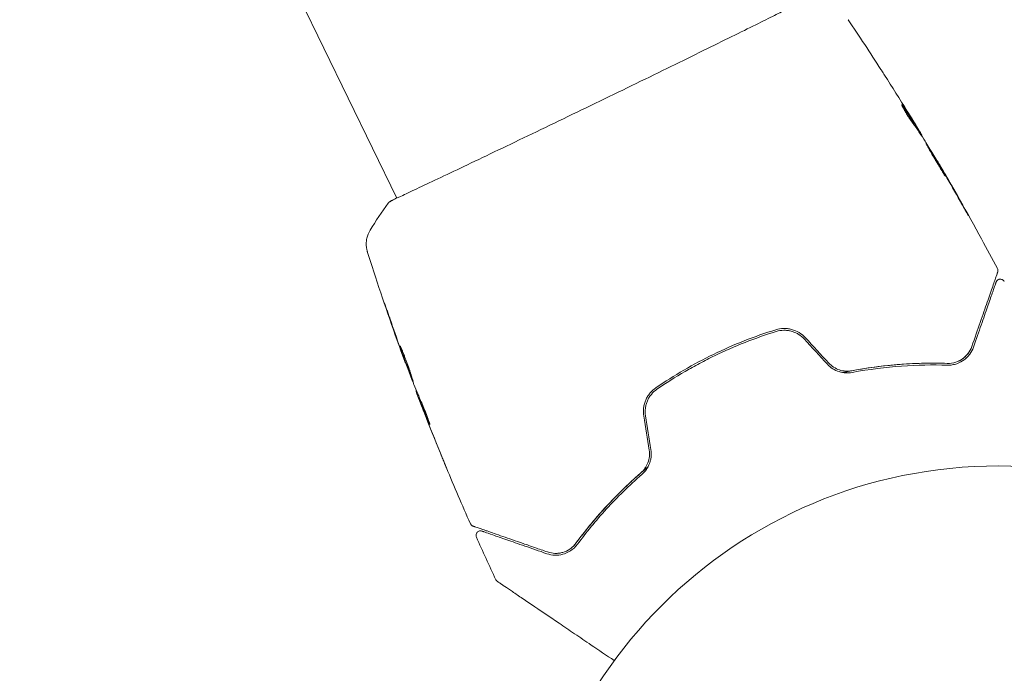
# Model space of a CAD drawing. Units: millimetres. Extents: x -20357 to 20009, y -15917 to 20084.
# Drawn here: x 14061 to 14170, y 7953 to 8026 of the extents above; entities that cross this region are included whole.
import ezdxf

# ---------------------------------------------------------------- set-up
doc = ezdxf.new("R2010")
doc.units = ezdxf.units.MM
doc.header["$LTSCALE"] = 20
doc.layers.add('2d', color=230, linetype='Continuous')

msp = doc.modelspace()

# ---------------------------------------------------------------- linework, layer by layer
at = {"layer": '2d', "lineweight": 0}
for p, q in [((14060.61, 8092.47), (14102.54, 8005.95)), ((14160.33, 8013.79), (14160.42, 8013.83)), ((14160.91, 8012.91), (14160.96, 8012.93)), ((14162.63, 8010.11), (14162.66, 8010.12)), ((14103.54, 7987.62), (14103.51, 7987.61)), ((14104.73, 7984.56), (14104.68, 7984.53)), ((14105.13, 7983.6), (14105.05, 7983.56))]:
    msp.add_line(p, q, dxfattribs=at)
msp.add_circle((14169.49, 7923.16), 53, dxfattribs=at)
for points, knots in [([(14101.89, 8005.61), (14101.9, 8005.62), (14101.92, 8005.63), (14101.99, 8005.67), (14102.06, 8005.71), (14102.39, 8005.88), (14102.75, 8006.05), (14103.69, 8006.5), (14104.31, 8006.78), (14105.73, 8007.46), (14106.55, 8007.84), (14108.36, 8008.7), (14109.35, 8009.17), (14111.49, 8010.19), (14112.64, 8010.74), (14115.05, 8011.89), (14116.31, 8012.5), (14118.9, 8013.74), (14120.24, 8014.39), (14122.93, 8015.69), (14124.3, 8016.35), (14127, 8017.66), (14128.35, 8018.32), (14130.98, 8019.6), (14132.27, 8020.23), (14134.74, 8021.44), (14135.93, 8022.03), (14138.16, 8023.12), (14139.2, 8023.64), (14141.12, 8024.58), (14141.99, 8025.02), (14143.53, 8025.78), (14144.2, 8026.11), (14145.32, 8026.67), (14145.77, 8026.89), (14146.27, 8027.13), (14146.41, 8027.2), (14146.54, 8027.26), (14146.57, 8027.27), (14146.6, 8027.28), (14146.61, 8027.29), (14146.67, 8027.31), (14146.7, 8027.33), (14146.74, 8027.35), (14146.76, 8027.35), (14146.76, 8027.35), (14146.76, 8027.35), (14146.76, 8027.35)], [0, 0, 0, 0, 0.496623, 0.496623, 1.987167, 1.987167, 6.316635, 6.316635, 10.937769, 10.937769, 15.471381, 15.471381, 19.988652, 19.988652, 24.507311, 24.507311, 29.023294, 29.023294, 33.541352, 33.541352, 38.059258, 38.059258, 42.574381, 42.574381, 47.095258, 47.095258, 51.611872, 51.611872, 56.131645, 56.131645, 60.6496, 60.6496, 65.167666, 65.167666, 69.691772, 69.691772, 71.965953, 71.965953, 72.434944, 72.434944, 72.78668, 72.78668, 73.842206, 73.842206, 74.810187, 74.810187, 74.890195, 74.890195, 74.890195, 74.890195]), ([(14152.74, 8025.82), (14152.74, 8025.82), (14152.74, 8025.82), (14152.74, 8025.82), (14152.74, 8025.82), (14152.74, 8025.82)], [0.005429455217, 0.005429455217, 0.005429455217, 0.005429455217, 0.0054332298, 0.0054332298, 0.005435116917, 0.005435116917, 0.005435116917, 0.005435116917]), ([(14156.4, 8020.27), (14156.43, 8020.22), (14156.47, 8020.17), (14156.59, 8019.97), (14156.7, 8019.81), (14156.8, 8019.65)], [0.0043831083, 0.0043831083, 0.0043831083, 0.0043831083, 0.0046081794, 0.0046081794, 0.0051931773, 0.0051931773, 0.0051931773, 0.0051931773]), ([(14158.72, 8016.36), (14158.71, 8016.36), (14158.72, 8016.33), (14158.75, 8016.24), (14158.78, 8016.17), (14158.86, 8016.01), (14158.91, 8015.91), (14159.04, 8015.68), (14159.11, 8015.56), (14159.26, 8015.31), (14159.34, 8015.18), (14159.5, 8014.93), (14159.59, 8014.8), (14159.74, 8014.58), (14159.82, 8014.47), (14159.95, 8014.29), (14160.01, 8014.21), (14160.05, 8014.16)], [0.000653992, 0.000653992, 0.000653992, 0.000653992, 0.001105677, 0.001105677, 0.001557361, 0.001557361, 0.002009045, 0.002009045, 0.002460729, 0.002460729, 0.002912414, 0.002912414, 0.003364098, 0.003364098, 0.003815782, 0.003815782, 0.004267466, 0.004267466, 0.004267466, 0.004267466]), ([(14158.83, 8016.25), (14158.8, 8016.29), (14158.77, 8016.32), (14158.74, 8016.36), (14158.72, 8016.37), (14158.72, 8016.36)], [0, 0, 0, 0, 0.0003269962, 0.0003269962, 0.0006539924, 0.0006539924, 0.0006539924, 0.0006539924]), ([(14160.33, 8013.96), (14160.09, 8014.34), (14159.84, 8014.72), (14159.47, 8015.3), (14159.34, 8015.49), (14159.09, 8015.87), (14158.96, 8016.06), (14158.83, 8016.25)], [0, 0, 0, 0, 0.002943213, 0.002943213, 0.004414819, 0.004414819, 0.005886426, 0.005886426, 0.005886426, 0.005886426]), ([(14158.83, 8016.07), (14158.93, 8015.93), (14159.02, 8015.78), (14159.25, 8015.44), (14159.37, 8015.25), (14159.75, 8014.68), (14160, 8014.3), (14160.24, 8013.91)], [0.000338811, 0.000338811, 0.000338811, 0.000338811, 0.001471609, 0.001471609, 0.002943218, 0.002943218, 0.005886436, 0.005886436, 0.005886436, 0.005886436]), ([(14159.32, 8015.64), (14159.5, 8015.35), (14159.67, 8015.08), (14159.98, 8014.56), (14160.12, 8014.33), (14160.24, 8014.13)], [0, 0, 0, 0, 0.00101414, 0.00101414, 0.002028279, 0.002028279, 0.002028279, 0.002028279]), ([(14160.05, 8014.16), (14160.17, 8014.01), (14160.28, 8013.86), (14160.49, 8013.55), (14160.59, 8013.39), (14160.9, 8012.92), (14161.11, 8012.61), (14161.31, 8012.29)], [0, 0, 0, 0, 0.001186164, 0.001186164, 0.002372329, 0.002372329, 0.004744657, 0.004744657, 0.004744657, 0.004744657]), ([(14160.88, 8013.08), (14160.86, 8013.11), (14160.83, 8013.17), (14160.74, 8013.32), (14160.68, 8013.41), (14160.48, 8013.75), (14160.31, 8014.03), (14160.13, 8014.32)], [0, 0, 0, 0, 0.000502189, 0.000502189, 0.001004378, 0.001004378, 0.002008757, 0.002008757, 0.002008757, 0.002008757]), ([(14160.24, 8014.13), (14160.29, 8014.05), (14160.33, 8013.99), (14160.39, 8013.89), (14160.4, 8013.86), (14160.43, 8013.81), (14160.4, 8013.85), (14160.33, 8013.96)], [0, 0, 0, 0, 0.00040527, 0.00040527, 0.000810539, 0.000810539, 0.001621079, 0.001621079, 0.001621079, 0.001621079]), ([(14163.59, 8008.36), (14163.59, 8008.36), (14163.59, 8008.37), (14163.56, 8008.42), (14163.54, 8008.46), (14163.47, 8008.6), (14163.4, 8008.74), (14163.25, 8008.99), (14163.2, 8009.08), (14163.09, 8009.28), (14163.03, 8009.39), (14162.9, 8009.61), (14162.83, 8009.72), (14162.69, 8009.96), (14162.63, 8010.08), (14162.48, 8010.31), (14162.41, 8010.43), (14162.28, 8010.66), (14162.21, 8010.78), (14162.08, 8011), (14162.01, 8011.1), (14161.89, 8011.3), (14161.84, 8011.39), (14161.73, 8011.55), (14161.69, 8011.63), (14161.61, 8011.76), (14161.57, 8011.81), (14161.48, 8011.95), (14161.45, 8011.99), (14161.44, 8011.99)], [0.006580502, 0.006580502, 0.006580502, 0.006580502, 0.006991683, 0.006991683, 0.007402865, 0.007402865, 0.008225229, 0.008225229, 0.008636411, 0.008636411, 0.009047592, 0.009047592, 0.009458774, 0.009458774, 0.009869956, 0.009869956, 0.010281138, 0.010281138, 0.010692319, 0.010692319, 0.011103501, 0.011103501, 0.011514683, 0.011514683, 0.011925865, 0.011925865, 0.012337047, 0.012337047, 0.01315941, 0.01315941, 0.01315941, 0.01315941]), ([(14161.44, 8011.99), (14161.44, 8011.99), (14161.44, 8011.98), (14161.47, 8011.93), (14161.49, 8011.89), (14161.54, 8011.8), (14161.57, 8011.74), (14161.64, 8011.61), (14161.69, 8011.53), (14161.83, 8011.27), (14161.94, 8011.07), (14162.2, 8010.63), (14162.34, 8010.39), (14162.55, 8010.04), (14162.62, 8009.92), (14162.76, 8009.69), (14162.83, 8009.57), (14162.96, 8009.36), (14163.02, 8009.25), (14163.14, 8009.06), (14163.2, 8008.97), (14163.3, 8008.8), (14163.35, 8008.72), (14163.43, 8008.59), (14163.46, 8008.54), (14163.52, 8008.45), (14163.54, 8008.41), (14163.58, 8008.37), (14163.59, 8008.36), (14163.59, 8008.36)], [0, 0, 0, 0, 0.000411281, 0.000411281, 0.000822563, 0.000822563, 0.001233844, 0.001233844, 0.001645125, 0.001645125, 0.002467688, 0.002467688, 0.003290251, 0.003290251, 0.003701532, 0.003701532, 0.004112814, 0.004112814, 0.004524095, 0.004524095, 0.004935376, 0.004935376, 0.005346658, 0.005346658, 0.005757939, 0.005757939, 0.00616922, 0.00616922, 0.006580502, 0.006580502, 0.006580502, 0.006580502]), ([(14163.22, 8009.16), (14163.13, 8009.31), (14163.05, 8009.44), (14162.91, 8009.68), (14162.85, 8009.78), (14162.76, 8009.95), (14162.72, 8010.01), (14162.67, 8010.1), (14162.66, 8010.12), (14162.66, 8010.12)], [0, 0, 0, 0, 0.000629883, 0.000629883, 0.001259766, 0.001259766, 0.001889648, 0.001889648, 0.002519531, 0.002519531, 0.002519531, 0.002519531]), ([(14162.68, 8010.08), (14164.36, 8007.22), (14166, 8004.33), (14168.18, 8000.32), (14168.77, 7999.23), (14169.35, 7998.13)], [0, 0, 0, 0, 10.001335, 10.001335, 13.738506, 13.738506, 13.738506, 13.738506]), ([(14101.59, 8005.41), (14101.61, 8005.43), (14101.62, 8005.44), (14101.64, 8005.47), (14101.65, 8005.47), (14101.67, 8005.49), (14101.68, 8005.5), (14101.7, 8005.51), (14101.71, 8005.52), (14101.74, 8005.54), (14101.75, 8005.55), (14101.81, 8005.58), (14101.87, 8005.62), (14102.11, 8005.76), (14102.29, 8005.86), (14102.52, 8005.98)], [0, 0, 0, 0, 0.08967, 0.08967, 0.177956, 0.177956, 0.300553, 0.300553, 0.549551, 0.549551, 1.295306, 1.295306, 3.533488, 3.533488, 6.484701, 6.484701, 6.484701, 6.484701]), ([(14101.8, 8005.57), (14101.8, 8005.57), (14101.8, 8005.57), (14101.82, 8005.58), (14101.85, 8005.59), (14101.89, 8005.61)], [1.447432, 1.447432, 1.447432, 1.447432, 1.889054, 1.889054, 3.147621, 3.147621, 3.147621, 3.147621]), ([(14165.2, 8005.63), (14165.28, 8005.48), (14165.37, 8005.33), (14165.5, 8005.09), (14165.55, 8005.02), (14165.63, 8004.86), (14165.68, 8004.79), (14165.8, 8004.57), (14165.87, 8004.44), (14166, 8004.22), (14166.05, 8004.14), (14166.1, 8004.05), (14166.12, 8004.02), (14166.13, 8004), (14166.14, 8003.99), (14166.14, 8003.99), (14166.14, 8004), (14166.12, 8004.03), (14166.11, 8004.05), (14166.03, 8004.2), (14165.9, 8004.44), (14165.74, 8004.73)], [0, 0, 0, 0, 0.000535151, 0.000535151, 0.000802726, 0.000802726, 0.001070302, 0.001070302, 0.001605452, 0.001605452, 0.002140603, 0.002140603, 0.002408178, 0.002408178, 0.002675754, 0.002675754, 0.002943329, 0.002943329, 0.003210905, 0.003210905, 0.004281206, 0.004281206, 0.004281206, 0.004281206]), ([(14099.3, 7999.92), (14099.29, 7999.95), (14099.28, 7999.98), (14099.26, 8000.06), (14099.25, 8000.09), (14099.23, 8000.19), (14099.21, 8000.24), (14099.19, 8000.37), (14099.18, 8000.44), (14099.16, 8000.62), (14099.15, 8000.74), (14099.16, 8001.08), (14099.18, 8001.29), (14099.3, 8001.81), (14099.42, 8002.11), (14099.58, 8002.38)], [0, 0, 0, 0, 0.306794, 0.306794, 0.490645, 0.490645, 0.697089, 0.697089, 0.91363, 0.91363, 1.272934, 1.272934, 1.923774, 1.923774, 2.86411, 2.86411, 2.86411, 2.86411]), ([(14103.44, 7987.79), (14102.3, 7990.91), (14101.21, 7994.05), (14099.88, 7998.11), (14099.59, 7999.01), (14099.3, 7999.92)], [0, 0, 0, 0, 10.001335, 10.001335, 12.868133, 12.868133, 12.868133, 12.868133]), ([(14169.38, 7997.73), (14169.38, 7997.73), (14169.38, 7997.73), (14169.37, 7997.71), (14169.37, 7997.7), (14169.36, 7997.67), (14169.35, 7997.64), (14169.33, 7997.6), (14169.33, 7997.59), (14169.32, 7997.57), (14169.31, 7997.55), (14169.29, 7997.46), (14169.25, 7997.37), (14169.17, 7997.12), (14169.11, 7996.97), (14168.98, 7996.6), (14168.91, 7996.38), (14168.65, 7995.64), (14168.45, 7995.05), (14167.98, 7993.71), (14167.72, 7992.96), (14167.15, 7991.31), (14166.84, 7990.41), (14166.5, 7989.45)], [0.03687716, 0.03687716, 0.03687716, 0.03687716, 0.04076651, 0.04076651, 0.04529612, 0.04529612, 0.04982573, 0.04982573, 0.05095814, 0.05095814, 0.05209054, 0.05209054, 0.05435535, 0.05435535, 0.05662015, 0.05662015, 0.05888496, 0.05888496, 0.06341457, 0.06341457, 0.06794418, 0.06794418, 0.0724738, 0.0724738, 0.0724738, 0.0724738]), ([(14169.35, 7998.13), (14169.37, 7998.08), (14169.39, 7998.03), (14169.41, 7997.92), (14169.41, 7997.87), (14169.4, 7997.79), (14169.39, 7997.76), (14169.38, 7997.73)], [0.0000183, 0.0000183, 0.0000183, 0.0000183, 0.1620246, 0.1620246, 0.3245696, 0.3245696, 0.408602, 0.408602, 0.408602, 0.408602]), ([(14166.69, 7989.38), (14167, 7990.26), (14167.28, 7991.08), (14167.67, 7992.21), (14167.8, 7992.57), (14168.03, 7993.25), (14168.14, 7993.57), (14168.45, 7994.45), (14168.63, 7994.96), (14168.84, 7995.58), (14168.9, 7995.75), (14168.98, 7995.98), (14169.01, 7996.05), (14169.05, 7996.17), (14169.07, 7996.23), (14169.11, 7996.36), (14169.14, 7996.42), (14169.15, 7996.46), (14169.15, 7996.46), (14169.16, 7996.48), (14169.16, 7996.49), (14169.17, 7996.53), (14169.18, 7996.55), (14169.19, 7996.58), (14169.19, 7996.59), (14169.2, 7996.6), (14169.2, 7996.6), (14169.2, 7996.6)], [0, 0, 0, 0, 0.00442564, 0.00442564, 0.00663846, 0.00663846, 0.00885128, 0.00885128, 0.01327693, 0.01327693, 0.01548975, 0.01548975, 0.01659616, 0.01659616, 0.01770257, 0.01770257, 0.01991539, 0.01991539, 0.0210218, 0.0210218, 0.02212821, 0.02212821, 0.02655385, 0.02655385, 0.03097949, 0.03097949, 0.03492314, 0.03492314, 0.03492314, 0.03492314]), ([(14169.2, 7996.6), (14169.21, 7996.62), (14169.21, 7996.64), (14169.23, 7996.68), (14169.24, 7996.7), (14169.27, 7996.75), (14169.3, 7996.78), (14169.36, 7996.84), (14169.4, 7996.86), (14169.47, 7996.9), (14169.51, 7996.92), (14169.59, 7996.94), (14169.64, 7996.94), (14169.72, 7996.94), (14169.76, 7996.93), (14169.84, 7996.91), (14169.88, 7996.9), (14169.96, 7996.85), (14169.99, 7996.83), (14170.06, 7996.76), (14170.09, 7996.72), (14170.11, 7996.67)], [0, 0, 0, 0, 0.060654, 0.060654, 0.120423, 0.120423, 0.246387, 0.246387, 0.372351, 0.372351, 0.498315, 0.498315, 0.624279, 0.624279, 0.750243, 0.750243, 0.876207, 0.876207, 1.002172, 1.002172, 1.160335, 1.160335, 1.160335, 1.160335]), ([(14101.44, 7993.48), (14101.38, 7993.64), (14101.34, 7993.78), (14101.27, 7993.96), (14101.26, 7994.02), (14101.23, 7994.11), (14101.21, 7994.16), (14101.18, 7994.25), (14101.17, 7994.29), (14101.17, 7994.29), (14101.19, 7994.26), (14101.22, 7994.16), (14101.24, 7994.12), (14101.27, 7994.03), (14101.29, 7993.98), (14101.33, 7993.86), (14101.36, 7993.79), (14101.41, 7993.65), (14101.43, 7993.57), (14101.52, 7993.34), (14101.57, 7993.17), (14101.69, 7992.83), (14101.75, 7992.66), (14101.81, 7992.5)], [0, 0, 0, 0, 0.0005365, 0.0005365, 0.00080475, 0.00080475, 0.001072999, 0.001072999, 0.001609499, 0.001609499, 0.002145999, 0.002145999, 0.002414249, 0.002414249, 0.002682498, 0.002682498, 0.002950748, 0.002950748, 0.003218998, 0.003218998, 0.003755498, 0.003755498, 0.004291997, 0.004291997, 0.004291997, 0.004291997]), ([(14144.7, 7991.31), (14143.52, 7990.95), (14142.36, 7990.54), (14140.04, 7989.62), (14138.88, 7989.12), (14136.64, 7988.03), (14135.55, 7987.44), (14133.41, 7986.2), (14132.37, 7985.55), (14131.36, 7984.85)], [0, 0, 0, 0, 0.00375982, 0.00375982, 0.00751965, 0.00751965, 0.01127947, 0.01127947, 0.01503929, 0.01503929, 0.01503929, 0.01503929]), ([(14131.48, 7984.69), (14132.49, 7985.38), (14133.53, 7986.04), (14135.14, 7986.97), (14135.68, 7987.28), (14136.78, 7987.86), (14137.34, 7988.15), (14140.13, 7989.5), (14142.42, 7990.4), (14144.75, 7991.12)], [0, 0, 0, 0, 0.00374303, 0.00374303, 0.00561455, 0.00561455, 0.00748606, 0.00748606, 0.01497212, 0.01497212, 0.01497212, 0.01497212]), ([(14148, 7990.42), (14147.79, 7990.65), (14147.55, 7990.84), (14147.03, 7991.15), (14146.75, 7991.27), (14146.31, 7991.39), (14146.17, 7991.42), (14145.87, 7991.45), (14145.72, 7991.46), (14145.27, 7991.45), (14144.98, 7991.4), (14144.7, 7991.31)], [0, 0, 0, 0, 0.000919101, 0.000919101, 0.001838201, 0.001838201, 0.002297751, 0.002297751, 0.002757302, 0.002757302, 0.003676402, 0.003676402, 0.003676402, 0.003676402]), ([(14144.75, 7991.12), (14145.02, 7991.2), (14145.3, 7991.25), (14145.72, 7991.26), (14145.86, 7991.25), (14146.14, 7991.22), (14146.28, 7991.19), (14146.56, 7991.12), (14146.69, 7991.07), (14146.95, 7990.96), (14147.08, 7990.9), (14147.44, 7990.67), (14147.66, 7990.5), (14147.85, 7990.29)], [0, 0, 0, 0, 0.000853481, 0.000853481, 0.001280221, 0.001280221, 0.001706962, 0.001706962, 0.002133702, 0.002133702, 0.002560443, 0.002560443, 0.003413923, 0.003413923, 0.003413923, 0.003413923]), ([(14104.36, 7985.56), (14104.36, 7985.56), (14104.36, 7985.57), (14104.33, 7985.62), (14104.32, 7985.66), (14104.27, 7985.75), (14104.25, 7985.81), (14104.19, 7985.96), (14104.16, 7986.04), (14104.05, 7986.31), (14103.97, 7986.53), (14103.79, 7987.01), (14103.69, 7987.27), (14103.55, 7987.65), (14103.5, 7987.78), (14103.41, 7988.04), (14103.36, 7988.16), (14103.28, 7988.4), (14103.24, 7988.52), (14103.16, 7988.73), (14103.13, 7988.84), (14103.06, 7989.02), (14103.03, 7989.11), (14102.99, 7989.25), (14102.97, 7989.31), (14102.93, 7989.42), (14102.92, 7989.45), (14102.91, 7989.51), (14102.9, 7989.52), (14102.91, 7989.52)], [0, 0, 0, 0, 0.000411593, 0.000411593, 0.000823185, 0.000823185, 0.001234778, 0.001234778, 0.00164637, 0.00164637, 0.002469556, 0.002469556, 0.003292741, 0.003292741, 0.003704333, 0.003704333, 0.004115926, 0.004115926, 0.004527519, 0.004527519, 0.004939111, 0.004939111, 0.005350704, 0.005350704, 0.005762297, 0.005762297, 0.006173889, 0.006173889, 0.006585482, 0.006585482, 0.006585482, 0.006585482]), ([(14102.91, 7989.52), (14102.91, 7989.52), (14102.92, 7989.51), (14102.94, 7989.46), (14102.96, 7989.43), (14103.03, 7989.29), (14103.09, 7989.14), (14103.21, 7988.87), (14103.25, 7988.77), (14103.34, 7988.56), (14103.38, 7988.45), (14103.47, 7988.21), (14103.52, 7988.09), (14103.61, 7987.83), (14103.66, 7987.7), (14103.76, 7987.44), (14103.8, 7987.31), (14103.89, 7987.06), (14103.93, 7986.93), (14104.01, 7986.69), (14104.05, 7986.57), (14104.12, 7986.36), (14104.15, 7986.25), (14104.21, 7986.06), (14104.24, 7985.98), (14104.29, 7985.83), (14104.31, 7985.77), (14104.35, 7985.62), (14104.37, 7985.56), (14104.36, 7985.56)], [0.006585482, 0.006585482, 0.006585482, 0.006585482, 0.006997131, 0.006997131, 0.00740878, 0.00740878, 0.008232078, 0.008232078, 0.008643727, 0.008643727, 0.009055376, 0.009055376, 0.009467025, 0.009467025, 0.009878674, 0.009878674, 0.010290323, 0.010290323, 0.010701972, 0.010701972, 0.011113622, 0.011113622, 0.011525271, 0.011525271, 0.01193692, 0.01193692, 0.012348569, 0.012348569, 0.013171867, 0.013171867, 0.013171867, 0.013171867]), ([(14166.5, 7989.45), (14166.4, 7989.16), (14166.27, 7988.91), (14166.01, 7988.57), (14165.92, 7988.46), (14165.71, 7988.27), (14165.61, 7988.18), (14165.26, 7987.93), (14165, 7987.79), (14164.42, 7987.61), (14164.11, 7987.56), (14163.77, 7987.57)], [0, 0, 0, 0, 0.001221021, 0.001221021, 0.001831532, 0.001831532, 0.002442042, 0.002442042, 0.003663063, 0.003663063, 0.004884084, 0.004884084, 0.004884084, 0.004884084]), ([(14103.51, 7987.61), (14103.51, 7987.61), (14103.5, 7987.63), (14103.47, 7987.72), (14103.44, 7987.79), (14103.38, 7987.97), (14103.34, 7988.09), (14103.24, 7988.35), (14103.19, 7988.49), (14103.13, 7988.66)], [0, 0, 0, 0, 0.000630277, 0.000630277, 0.001260554, 0.001260554, 0.00189083, 0.00189083, 0.002521107, 0.002521107, 0.002521107, 0.002521107]), ([(14103.28, 7988.69), (14103.29, 7988.68), (14103.29, 7988.68), (14103.33, 7988.56), (14103.37, 7988.45), (14103.45, 7988.21), (14103.5, 7988.08), (14103.59, 7987.83), (14103.64, 7987.7), (14103.73, 7987.44), (14103.78, 7987.31), (14103.87, 7987.06), (14103.92, 7986.93), (14103.98, 7986.79), (14103.99, 7986.77), (14103.99, 7986.74)], [0.008624974, 0.008624974, 0.008624974, 0.008624974, 0.008646106, 0.008646106, 0.009057633, 0.009057633, 0.009469161, 0.009469161, 0.009880688, 0.009880688, 0.010292215, 0.010292215, 0.010703743, 0.010703743, 0.010787378, 0.010787378, 0.010787378, 0.010787378]), ([(14163.76, 7987.37), (14163.96, 7987.36), (14164.15, 7987.38), (14164.5, 7987.43), (14164.67, 7987.47), (14165.14, 7987.64), (14165.42, 7987.79), (14165.78, 7988.06), (14165.89, 7988.16), (14166.1, 7988.37), (14166.19, 7988.48), (14166.45, 7988.83), (14166.59, 7989.09), (14166.69, 7989.38)], [0, 0, 0, 0, 0.000810209, 0.000810209, 0.001620418, 0.001620418, 0.003240837, 0.003240837, 0.004051046, 0.004051046, 0.004861255, 0.004861255, 0.006481673, 0.006481673, 0.006481673, 0.006481673]), ([(14150.44, 7987.48), (14150.62, 7987.28), (14150.82, 7987.12), (14151.25, 7986.84), (14151.49, 7986.73), (14151.86, 7986.61), (14151.98, 7986.58), (14152.23, 7986.53), (14152.35, 7986.52), (14152.72, 7986.5), (14152.96, 7986.51), (14153.2, 7986.56)], [0, 0, 0, 0, 0.000786752, 0.000786752, 0.001573503, 0.001573503, 0.001966879, 0.001966879, 0.002360255, 0.002360255, 0.003147007, 0.003147007, 0.003147007, 0.003147007]), ([(14153.16, 7986.75), (14152.94, 7986.71), (14152.7, 7986.7), (14152.24, 7986.73), (14152, 7986.77), (14151.55, 7986.92), (14151.34, 7987.02), (14150.93, 7987.28), (14150.75, 7987.43), (14150.59, 7987.61)], [0, 0, 0, 0, 0.000723096, 0.000723096, 0.001446192, 0.001446192, 0.002169288, 0.002169288, 0.002892384, 0.002892384, 0.002892384, 0.002892384]), ([(14152.13, 7986.55), (14152.34, 7986.59), (14152.54, 7986.63), (14153.75, 7986.87), (14154.74, 7987.03), (14156.68, 7987.29), (14157.63, 7987.39), (14159.47, 7987.52), (14160.37, 7987.57), (14162.12, 7987.6), (14162.96, 7987.59), (14163.77, 7987.57)], [0.03841577, 0.03841577, 0.03841577, 0.03841577, 0.03907858, 0.03907858, 0.0423315, 0.0423315, 0.04558442, 0.04558442, 0.04883735, 0.04883735, 0.05209027, 0.05209027, 0.05209027, 0.05209027]), ([(14163.77, 7987.57), (14162.17, 7987.62), (14160.47, 7987.59), (14156.93, 7987.34), (14155.09, 7987.11), (14153.16, 7986.75)], [0, 0, 0, 0, 0.00623929, 0.00623929, 0.01247858, 0.01247858, 0.01247858, 0.01247858]), ([(14153.2, 7986.56), (14155.1, 7986.91), (14156.93, 7987.14), (14160.45, 7987.39), (14162.15, 7987.42), (14163.76, 7987.37)], [0, 0, 0, 0, 0.0061147, 0.0061147, 0.01222939, 0.01222939, 0.01222939, 0.01222939]), ([(14104.45, 7985.23), (14104.59, 7984.89), (14104.73, 7984.54), (14104.95, 7984.03), (14105.02, 7983.86), (14105.16, 7983.52), (14105.24, 7983.35), (14105.32, 7983.18)], [0, 0, 0, 0, 0.00236764, 0.00236764, 0.00355146, 0.00355146, 0.00473528, 0.00473528, 0.00473528, 0.00473528]), ([(14105.24, 7983.02), (14105.18, 7983.18), (14105.12, 7983.33), (14105.01, 7983.63), (14104.95, 7983.76), (14104.82, 7984.13), (14104.75, 7984.3), (14104.73, 7984.37)], [0, 0, 0, 0, 0.000502062, 0.000502062, 0.001004123, 0.001004123, 0.002008246, 0.002008246, 0.002008246, 0.002008246]), ([(14131.36, 7984.85), (14131.12, 7984.68), (14130.9, 7984.48), (14130.61, 7984.14), (14130.53, 7984.02), (14130.37, 7983.76), (14130.3, 7983.63), (14130.18, 7983.35), (14130.13, 7983.21), (14130.05, 7982.92), (14130.02, 7982.77), (14129.96, 7982.31), (14129.97, 7982.01), (14130.01, 7981.71)], [0, 0, 0, 0, 0.000915866, 0.000915866, 0.001373799, 0.001373799, 0.001831733, 0.001831733, 0.002289666, 0.002289666, 0.002747599, 0.002747599, 0.003663465, 0.003663465, 0.003663465, 0.003663465]), ([(14130.21, 7981.74), (14130.17, 7982.02), (14130.16, 7982.31), (14130.22, 7982.73), (14130.24, 7982.87), (14130.32, 7983.14), (14130.36, 7983.28), (14130.48, 7983.53), (14130.54, 7983.66), (14130.69, 7983.9), (14130.77, 7984.01), (14131.04, 7984.34), (14131.24, 7984.53), (14131.48, 7984.69)], [0, 0, 0, 0, 0.000855596, 0.000855596, 0.001283394, 0.001283394, 0.001711192, 0.001711192, 0.00213899, 0.00213899, 0.002566788, 0.002566788, 0.003422384, 0.003422384, 0.003422384, 0.003422384]), ([(14105.11, 7983.42), (14105.08, 7983.48), (14105.07, 7983.52), (14105.05, 7983.56), (14105.04, 7983.56), (14105.06, 7983.51), (14105.1, 7983.4), (14105.17, 7983.22)], [0, 0, 0, 0, 0.000405243, 0.000405243, 0.000810487, 0.000810487, 0.001620974, 0.001620974, 0.001620974, 0.001620974]), ([(14106.16, 7980.91), (14105.98, 7981.33), (14105.8, 7981.74), (14105.45, 7982.58), (14105.28, 7983), (14105.11, 7983.42)], [0, 0, 0, 0, 0.00293865, 0.00293865, 0.005877301, 0.005877301, 0.005877301, 0.005877301]), ([(14105.17, 7983.22), (14105.25, 7983.01), (14105.35, 7982.76), (14105.56, 7982.19), (14105.68, 7981.89), (14105.8, 7981.58)], [0, 0, 0, 0, 0.001013144, 0.001013144, 0.002026288, 0.002026288, 0.002026288, 0.002026288]), ([(14105.26, 7983.3), (14105.41, 7982.93), (14105.56, 7982.57), (14105.76, 7982.11), (14105.8, 7982.01), (14105.84, 7981.91)], [0.000382019, 0.000382019, 0.000382019, 0.000382019, 0.002938651, 0.002938651, 0.003618023, 0.003618023, 0.003618023, 0.003618023]), ([(14105.32, 7983.18), (14105.38, 7983.05), (14105.47, 7982.84), (14105.68, 7982.32), (14105.8, 7982.03), (14106, 7981.48), (14106.08, 7981.23), (14106.2, 7980.87), (14106.24, 7980.77), (14106.23, 7980.77)], [0, 0, 0, 0, 0.000902006, 0.000902006, 0.001804012, 0.001804012, 0.002706017, 0.002706017, 0.003608023, 0.003608023, 0.003608023, 0.003608023]), ([(14108.09, 7975.9), (14108.09, 7975.9), (14108.08, 7975.91), (14108.06, 7975.96), (14108.05, 7976), (14107.99, 7976.13), (14107.93, 7976.27), (14107.83, 7976.52), (14107.79, 7976.61), (14107.71, 7976.81), (14107.67, 7976.91), (14107.58, 7977.12), (14107.54, 7977.23), (14107.45, 7977.45), (14107.41, 7977.56), (14107.36, 7977.67)], [0.00233533, 0.00233533, 0.00233533, 0.00233533, 0.002690934, 0.002690934, 0.003046538, 0.003046538, 0.003757746, 0.003757746, 0.00411335, 0.00411335, 0.004468954, 0.004468954, 0.004824559, 0.004824559, 0.005180163, 0.005180163, 0.005180163, 0.005180163]), ([(14130.62, 7977.93), (14130.66, 7977.7), (14130.66, 7977.45), (14130.62, 7976.98), (14130.56, 7976.74), (14130.44, 7976.41), (14130.39, 7976.3), (14130.28, 7976.09), (14130.22, 7975.99), (14130.02, 7975.71), (14129.87, 7975.53), (14129.69, 7975.38)], [0, 0, 0, 0, 0.000725564, 0.000725564, 0.001451129, 0.001451129, 0.001813911, 0.001813911, 0.002176693, 0.002176693, 0.002902258, 0.002902258, 0.002902258, 0.002902258]), ([(14129.83, 7975.23), (14130.01, 7975.39), (14130.17, 7975.57), (14130.45, 7975.97), (14130.57, 7976.2), (14130.71, 7976.56), (14130.74, 7976.68), (14130.8, 7976.93), (14130.82, 7977.06), (14130.86, 7977.45), (14130.86, 7977.71), (14130.81, 7977.97)], [0, 0, 0, 0, 0.000784153, 0.000784153, 0.001568305, 0.001568305, 0.001960381, 0.001960381, 0.002352458, 0.002352458, 0.00313661, 0.00313661, 0.00313661, 0.00313661]), ([(14107.55, 7977.2), (14107.63, 7977.02), (14107.7, 7976.85), (14107.83, 7976.53), (14107.89, 7976.39), (14107.98, 7976.15), (14108.02, 7976.06), (14108.06, 7975.97), (14108.07, 7975.94), (14108.08, 7975.91), (14108.09, 7975.9), (14108.09, 7975.9)], [0, 0, 0, 0, 0.000583833, 0.000583833, 0.001167665, 0.001167665, 0.001751498, 0.001751498, 0.002043414, 0.002043414, 0.00233533, 0.00233533, 0.00233533, 0.00233533]), ([(14122.48, 7967.56), (14123.44, 7968.86), (14124.54, 7970.21), (14126.42, 7972.26), (14127.09, 7972.95), (14128.15, 7973.97), (14128.51, 7974.32), (14129.25, 7974.99), (14129.63, 7975.33), (14130.17, 7975.8), (14130.33, 7975.93), (14130.49, 7976.06)], [0, 0, 0, 0, 0.00651672, 0.00651672, 0.00977508, 0.00977508, 0.01140426, 0.01140426, 0.01303345, 0.01303345, 0.01370133, 0.01370133, 0.01370133, 0.01370133]), ([(14129.69, 7975.38), (14128.22, 7974.09), (14126.9, 7972.79), (14124.5, 7970.17), (14123.44, 7968.85), (14122.48, 7967.56)], [0, 0, 0, 0, 0.00623929, 0.00623929, 0.01247858, 0.01247858, 0.01247858, 0.01247858]), ([(14122.64, 7967.44), (14123.6, 7968.74), (14124.68, 7970.06), (14127.06, 7972.67), (14128.37, 7973.96), (14129.83, 7975.23)], [0, 0, 0, 0, 0.0061147, 0.0061147, 0.01222939, 0.01222939, 0.01222939, 0.01222939]), ([(14111.03, 7969.46), (14111.01, 7969.47), (14110.99, 7969.47), (14110.95, 7969.49), (14110.93, 7969.5), (14110.88, 7969.54), (14110.85, 7969.57), (14110.78, 7969.64), (14110.75, 7969.68), (14110.73, 7969.73)], [0, 0, 0, 0, 0.0629599, 0.0629599, 0.1249315, 0.1249315, 0.2508956, 0.2508956, 0.4090428, 0.4090428, 0.4090428, 0.4090428]), ([(14119.31, 7966.58), (14118.83, 7966.75), (14118.36, 7966.91), (14117.46, 7967.23), (14117.02, 7967.38), (14115.77, 7967.81), (14115.01, 7968.08), (14113.66, 7968.54), (14113.08, 7968.75), (14112.47, 7968.96), (14112.36, 7969), (14112.15, 7969.07), (14112.04, 7969.11), (14111.77, 7969.2), (14111.61, 7969.26), (14111.37, 7969.34), (14111.28, 7969.37), (14111.21, 7969.4), (14111.19, 7969.4), (14111.17, 7969.41), (14111.16, 7969.41), (14111.12, 7969.43), (14111.09, 7969.44), (14111.06, 7969.45), (14111.05, 7969.45), (14111.03, 7969.46), (14111.03, 7969.46), (14111.03, 7969.46)], [0, 0, 0, 0, 0.00232139, 0.00232139, 0.00464279, 0.00464279, 0.00928557, 0.00928557, 0.01392836, 0.01392836, 0.01508906, 0.01508906, 0.01624975, 0.01624975, 0.01857115, 0.01857115, 0.02089254, 0.02089254, 0.02205324, 0.02205324, 0.02321393, 0.02321393, 0.02785672, 0.02785672, 0.03249951, 0.03249951, 0.03650692, 0.03650692, 0.03650692, 0.03650692]), ([(14111.4, 7968.22), (14111.38, 7968.27), (14111.37, 7968.33), (14111.36, 7968.43), (14111.36, 7968.49), (14111.39, 7968.6), (14111.41, 7968.65), (14111.46, 7968.74), (14111.5, 7968.78), (14111.58, 7968.85), (14111.63, 7968.88), (14111.73, 7968.92), (14111.79, 7968.93), (14111.9, 7968.93), (14111.95, 7968.92), (14112.01, 7968.91), (14112.02, 7968.9), (14112.02, 7968.9)], [0, 0, 0, 0, 0.16195, 0.16195, 0.324498, 0.324498, 0.487024, 0.487024, 0.649551, 0.649551, 0.812077, 0.812077, 0.974604, 0.974604, 1.137131, 1.137131, 1.15836, 1.15836, 1.15836, 1.15836]), ([(14112.02, 7968.9), (14112.02, 7968.9), (14112.03, 7968.9), (14112.04, 7968.89), (14112.05, 7968.89), (14112.08, 7968.88), (14112.1, 7968.87), (14112.14, 7968.86), (14112.15, 7968.86), (14112.16, 7968.85), (14112.17, 7968.85), (14112.21, 7968.84), (14112.27, 7968.82), (14112.54, 7968.72), (14112.84, 7968.62), (14113.45, 7968.4), (14113.69, 7968.32), (14114.2, 7968.15), (14114.48, 7968.05), (14115.37, 7967.74), (14116.05, 7967.5), (14117.55, 7966.98), (14118.36, 7966.7), (14119.25, 7966.39)], [0.03558387, 0.03558387, 0.03558387, 0.03558387, 0.03944311, 0.03944311, 0.04382568, 0.04382568, 0.04820825, 0.04820825, 0.04930389, 0.04930389, 0.05039953, 0.05039953, 0.05259082, 0.05259082, 0.05697338, 0.05697338, 0.05916467, 0.05916467, 0.06135595, 0.06135595, 0.06573852, 0.06573852, 0.07012109, 0.07012109, 0.07012109, 0.07012109]), ([(14122.48, 7967.56), (14122.38, 7967.43), (14122.27, 7967.3), (14122.04, 7967.08), (14121.92, 7966.99), (14121.54, 7966.74), (14121.28, 7966.61), (14120.86, 7966.5), (14120.72, 7966.47), (14120.44, 7966.43), (14120.3, 7966.42), (14119.88, 7966.44), (14119.6, 7966.48), (14119.31, 7966.58)], [0, 0, 0, 0, 0.000615532, 0.000615532, 0.001231063, 0.001231063, 0.002462127, 0.002462127, 0.003077658, 0.003077658, 0.00369319, 0.00369319, 0.004924253, 0.004924253, 0.004924253, 0.004924253]), ([(14121.75, 7966.88), (14121.87, 7966.95), (14121.99, 7967.05), (14122.24, 7967.27), (14122.36, 7967.4), (14122.48, 7967.56)], [0.004794546, 0.004794546, 0.004794546, 0.004794546, 0.005510213, 0.005510213, 0.006297386, 0.006297386, 0.006297386, 0.006297386]), ([(14119.25, 7966.39), (14119.54, 7966.29), (14119.83, 7966.24), (14120.41, 7966.22), (14120.71, 7966.25), (14121.29, 7966.4), (14121.58, 7966.53), (14122.14, 7966.89), (14122.41, 7967.12), (14122.64, 7967.44)], [0, 0, 0, 0, 0.001613359, 0.001613359, 0.003226717, 0.003226717, 0.004840076, 0.004840076, 0.006453435, 0.006453435, 0.006453435, 0.006453435]), ([(14120.13, 7966.43), (14120.38, 7966.42), (14120.64, 7966.44), (14120.92, 7966.51), (14120.93, 7966.52), (14120.95, 7966.52)], [0.00163779, 0.00163779, 0.00163779, 0.00163779, 0.003148693, 0.003148693, 0.003243526, 0.003243526, 0.003243526, 0.003243526]), ([(14113.75, 7963.3), (14113.73, 7963.31), (14113.72, 7963.32), (14113.69, 7963.34), (14113.68, 7963.35), (14113.63, 7963.41), (14113.6, 7963.45), (14113.57, 7963.5)], [0, 0, 0, 0, 0.054754, 0.054754, 0.1088548, 0.1088548, 0.2669812, 0.2669812, 0.2669812, 0.2669812]), ([(14126.74, 7954.49), (14125.86, 7955.08), (14125, 7955.66), (14123.54, 7956.65), (14122.93, 7957.07), (14121.73, 7957.88), (14121.16, 7958.27), (14119.49, 7959.4), (14118.46, 7960.1), (14117.3, 7960.88), (14117.08, 7961.04), (14116.65, 7961.33), (14116.44, 7961.47), (14115.84, 7961.88), (14115.49, 7962.12), (14114.87, 7962.54), (14114.6, 7962.72), (14114.29, 7962.93), (14114.2, 7962.99), (14114.06, 7963.09), (14114, 7963.13), (14113.94, 7963.16), (14113.93, 7963.17), (14113.91, 7963.19), (14113.9, 7963.19), (14113.89, 7963.2), (14113.88, 7963.21), (14113.85, 7963.23), (14113.83, 7963.24), (14113.79, 7963.27), (14113.77, 7963.28), (14113.75, 7963.29), (14113.75, 7963.3), (14113.75, 7963.3)], [0.00199215, 0.00199215, 0.00199215, 0.00199215, 0.00593492, 0.00593492, 0.00890238, 0.00890238, 0.01186983, 0.01186983, 0.01780475, 0.01780475, 0.01928848, 0.01928848, 0.02077221, 0.02077221, 0.02373967, 0.02373967, 0.02670713, 0.02670713, 0.02819086, 0.02819086, 0.02967459, 0.02967459, 0.03041645, 0.03041645, 0.03115832, 0.03115832, 0.03264205, 0.03264205, 0.0356095, 0.0356095, 0.04154442, 0.04154442, 0.04655546, 0.04655546, 0.04655546, 0.04655546])]:
    msp.add_open_spline(points, degree=3, knots=knots, dxfattribs=at)
for points in [[(14152.74, 8025.81), (14153.98, 8023.98), (14155.2, 8022.13), (14156.4, 8020.27)], [(14156.8, 8019.65), (14157.65, 8018.32), (14158.49, 8016.98), (14159.32, 8015.64)], [(14158.85, 8016.22), (14158.85, 8016.22), (14158.85, 8016.22), (14158.85, 8016.22)], [(14160.13, 8014.32), (14159.95, 8014.62), (14159.76, 8014.92), (14159.57, 8015.23)], [(14160.24, 8013.91), (14160.25, 8013.9), (14160.26, 8013.88), (14160.27, 8013.87)], [(14160.34, 8013.79), (14160.38, 8013.73), (14160.42, 8013.66), (14160.46, 8013.6)], [(14160.96, 8012.93), (14160.96, 8012.94), (14160.94, 8012.98), (14160.88, 8013.08)], [(14160.91, 8012.9), (14160.91, 8012.91), (14160.91, 8012.91), (14160.91, 8012.91)], [(14161.31, 8012.29), (14161.33, 8012.26), (14161.36, 8012.21), (14161.39, 8012.15)], [(14161.39, 8012.15), (14161.99, 8011.18), (14162.58, 8010.2), (14163.16, 8009.22)], [(14163.16, 8009.22), (14163.23, 8009.1), (14163.31, 8008.96), (14163.38, 8008.84)], [(14163.73, 8008.27), (14163.55, 8008.58), (14163.38, 8008.88), (14163.22, 8009.16)], [(14163.38, 8008.84), (14163.43, 8008.75), (14163.47, 8008.67), (14163.52, 8008.59)], [(14163.52, 8008.59), (14164.09, 8007.61), (14164.65, 8006.62), (14165.2, 8005.63)], [(14165.74, 8004.73), (14165.08, 8005.91), (14164.41, 8007.09), (14163.73, 8008.27)], [(14099.58, 8002.38), (14100.21, 8003.42), (14100.87, 8004.42), (14101.59, 8005.41)], [(14101.59, 8005.41), (14101.59, 8005.41), (14101.59, 8005.41), (14101.59, 8005.41)], [(14099.58, 8002.38), (14099.58, 8002.38), (14099.58, 8002.38), (14099.58, 8002.38)], [(14102.78, 7989.63), (14102.32, 7990.91), (14101.88, 7992.19), (14101.44, 7993.48)], [(14101.81, 7992.5), (14102.17, 7991.42), (14102.55, 7990.34), (14102.93, 7989.27)], [(14103.13, 7988.66), (14103.02, 7988.96), (14102.91, 7989.28), (14102.78, 7989.63)], [(14147.85, 7990.29), (14148.71, 7989.35), (14149.58, 7988.41), (14150.44, 7987.48)], [(14150.59, 7987.61), (14149.72, 7988.55), (14148.86, 7989.49), (14148, 7990.42)], [(14102.93, 7989.27), (14102.96, 7989.18), (14103, 7989.09), (14103.03, 7989)], [(14103.03, 7989), (14103.08, 7988.87), (14103.13, 7988.72), (14103.18, 7988.59)], [(14103.18, 7988.59), (14103.57, 7987.52), (14103.98, 7986.45), (14104.39, 7985.38)], [(14165.62, 7988.19), (14165.81, 7988.35), (14165.97, 7988.52), (14166.11, 7988.7)], [(14164.71, 7987.7), (14164.72, 7987.7), (14164.73, 7987.71), (14164.74, 7987.71)], [(14164.97, 7987.8), (14165.19, 7987.89), (14165.38, 7988.01), (14165.56, 7988.14)], [(14104.39, 7985.38), (14104.41, 7985.32), (14104.43, 7985.26), (14104.45, 7985.23)], [(14104.73, 7984.37), (14104.69, 7984.48), (14104.67, 7984.53), (14104.68, 7984.53)], [(14104.72, 7984.55), (14104.72, 7984.55), (14104.72, 7984.56), (14104.72, 7984.58)], [(14105.12, 7983.59), (14105.09, 7983.67), (14105.07, 7983.74), (14105.04, 7983.82)], [(14105.69, 7981.86), (14105.54, 7982.25), (14105.39, 7982.63), (14105.24, 7983.02)], [(14107.36, 7977.67), (14106.79, 7979.06), (14106.24, 7980.46), (14105.69, 7981.86)], [(14105.8, 7981.58), (14106.37, 7980.11), (14106.96, 7978.66), (14107.55, 7977.2)], [(14106.23, 7980.77), (14106.23, 7980.77), (14106.2, 7980.82), (14106.16, 7980.91)], [(14130.01, 7981.71), (14130.21, 7980.45), (14130.42, 7979.19), (14130.62, 7977.93)], [(14130.81, 7977.97), (14130.61, 7979.23), (14130.41, 7980.48), (14130.21, 7981.74)], [(14110.73, 7969.73), (14109.82, 7971.79), (14108.94, 7973.86), (14108.07, 7975.94)], [(14113.57, 7963.5), (14112.84, 7965.07), (14112.11, 7966.64), (14111.4, 7968.22)]]:
    msp.add_open_spline(points, degree=3, dxfattribs=at)

doc.saveas('drawing.dxf')
